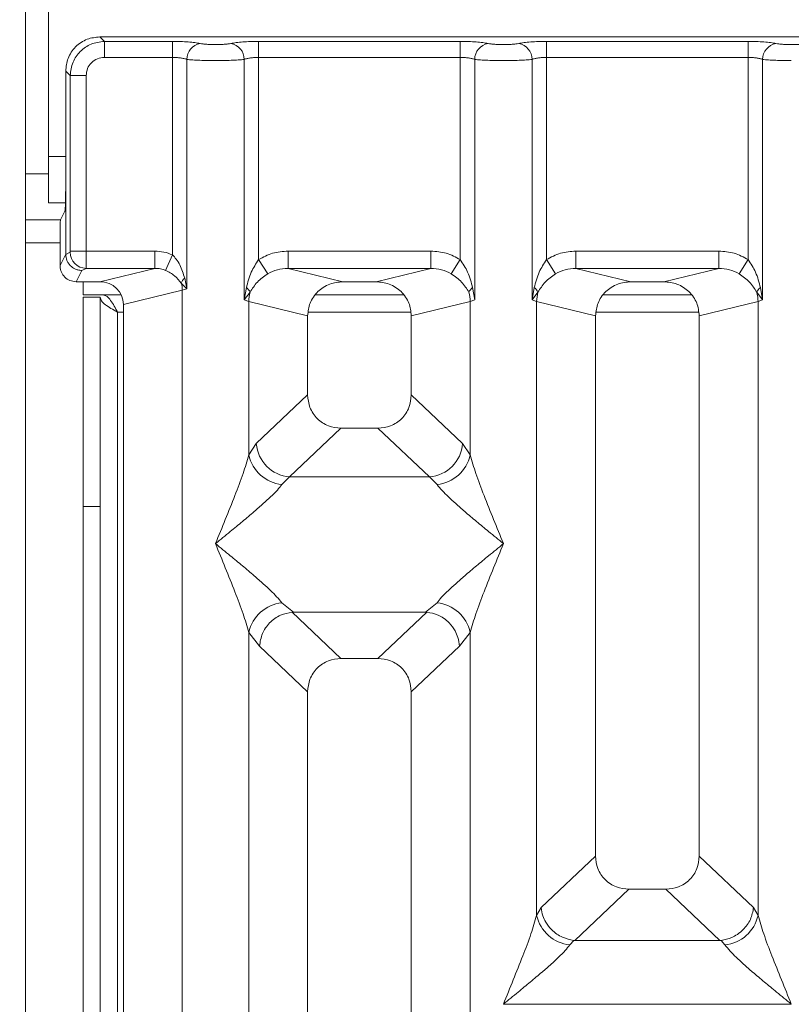
# Model space of a CAD drawing. Units: millimetres. Extents: x 5 to 415, y 5 to 292.
# Drawn here: x 95 to 104, y 137 to 147 of the extents above; entities that cross this region are included whole.
import ezdxf

# ---------------------------------------------------------------- set-up
doc = ezdxf.new("R2010")
doc.units = ezdxf.units.MM
doc.layers.add('BEMAßUNG', color=96, linetype='Continuous')
doc.styles.add('SLDTEXTSTYLE0', font='TXT', dxfattribs={"width": 0.75})
doc.dimstyles.new('SLDDIMSTYLE0', dxfattribs={"dimtxt": 3.5, "dimasz": 3.302, "dimexe": 0, "dimexo": 0.0625, "dimgap": 0.875, "dimtad": 1, "dimlfac": 8, "dimrnd": 1e-09, "dimzin": 12, "dimdsep": 46, "dimtxsty": 'SLDTEXTSTYLE0', "dimsah": 1, "dimcen": 0.09, "dimadec": 0, "dimazin": 3, "dimtfac": 1, "dimtofl": 0, "dimtmove": 0, "dimatfit": 3, "dimfxl": 0, "dimfrac": 2, "dimtolj": 1, "dimtzin": 12, "dimarcsym": 0})

# ---------------------------------------------------------------- blocks, each defined once
blk = doc.blocks.new('_D_7')
at = {"layer": 'BEMAßUNG'}
for p, q in [((95.233, 147.002), (82.218, 147.002)), ((83.218, 147.002), (83.218, 75.127)), ((95.233, 75.127), (82.218, 75.127))]:
    blk.add_line(p, q, dxfattribs=at)
for points in [[(83.218, 147.002), (82.71, 143.7), (83.726, 143.7)], [(83.218, 75.127), (83.726, 78.429), (82.71, 78.429)]]:
    blk.add_solid(points, dxfattribs=at)
at = {"layer": 'BEMAßUNG', "insert": (78.706, 111.045), "char_height": 3.5, "attachment_point": 1, "rotation": 90, "style": 'SLDTEXTSTYLE0'}
blk.add_mtext('575', dxfattribs=at)

msp = doc.modelspace()

# ---------------------------------------------------------------- linework, layer by layer
at = {"color": 7, "linetype": 'Continuous', "lineweight": 15}
for p, q in [((95.4255, 155.1399), (95.4255, 76.0149)), ((95.6755, 153.5149), (95.6755, 145.7024)), ((108.1186, 147.0018), (96.2332, 147.0018)), ((96.2332, 147.0018), (96.2823, 146.9527)), ((96.2823, 146.9527), (97.0207, 146.9527)), ((96.2823, 146.7794), (96.2823, 146.9527)), ((97.0207, 146.9527), (97.0207, 146.7794)), ((97.9561, 146.9527), (100.1457, 146.9527)), ((97.9561, 146.7794), (97.9561, 146.9527)), ((100.1457, 146.9527), (100.1457, 146.7794)), ((101.0811, 146.9527), (103.2707, 146.9527)), ((101.0811, 146.9527), (101.0811, 146.7794)), ((103.2707, 146.9527), (103.2707, 146.7794)), ((97.0207, 146.7794), (96.2823, 146.7794)), ((97.0207, 144.6355), (97.0207, 146.7794)), ((97.1766, 146.7567), (97.1766, 144.2667)), ((97.8002, 144.1463), (97.8002, 146.7567)), ((97.9561, 146.7794), (97.9561, 144.5841)), ((97.9561, 146.7794), (100.1457, 146.7794)), ((100.1457, 144.5841), (100.1457, 146.7794)), ((100.3016, 146.7567), (100.3016, 144.1463)), ((100.9252, 144.1463), (100.9252, 146.7567)), ((101.0811, 146.7794), (101.0811, 144.5841)), ((101.0811, 146.7794), (103.2707, 146.7794)), ((103.2707, 144.5841), (103.2707, 146.7794)), ((103.4266, 146.7567), (103.4266, 144.1463)), ((95.8619, 146.6304), (95.8619, 145.3602)), ((95.911, 146.5813), (95.8619, 146.6304)), ((96.0843, 146.5813), (95.911, 146.5813)), ((95.911, 144.6766), (95.911, 146.5813)), ((96.0843, 146.5813), (96.0843, 144.6766)), ((95.6755, 145.2024), (95.6755, 145.7024)), ((95.8619, 144.6418), (95.8619, 145.3602)), ((95.6755, 145.2024), (95.8598, 145.2024)), ((95.8538, 145.1108), (95.8058, 145.0149)), ((95.8058, 145.0149), (95.4255, 145.0149)), ((95.8008, 144.5194), (95.8008, 144.859)), ((95.8008, 144.5194), (95.8619, 144.6418)), ((95.9093, 144.6642), (95.8619, 144.6405)), ((95.8619, 144.6405), (95.8619, 144.6418)), ((95.911, 144.6766), (96.0843, 144.6766)), ((96.0843, 144.6766), (96.829, 144.6766)), ((96.829, 144.6766), (96.829, 144.4896)), ((97.0207, 144.6355), (96.9444, 144.4675)), ((98.055, 144.4298), (97.9561, 144.5841)), ((98.2754, 144.6766), (99.8265, 144.6766)), ((98.2754, 144.6766), (98.2754, 144.4896)), ((99.8265, 144.4896), (99.8265, 144.6766)), ((100.0468, 144.4298), (100.1457, 144.5841)), ((101.0811, 144.5841), (101.18, 144.4298)), ((101.4004, 144.6766), (102.9515, 144.6766)), ((101.4004, 144.6766), (101.4004, 144.4896)), ((102.9515, 144.4896), (102.9515, 144.6766)), ((103.1718, 144.4298), (103.2707, 144.5841)), ((96.0826, 144.4896), (96.0364, 144.4666)), ((96.829, 144.4896), (96.0826, 144.4896)), ((96.2333, 144.3444), (96.829, 144.4896)), ((98.2754, 144.4896), (98.871, 144.3444)), ((98.2754, 144.4896), (99.8265, 144.4896)), ((99.2308, 144.3444), (99.8265, 144.4896)), ((101.4004, 144.4896), (101.996, 144.3444)), ((101.4004, 144.4896), (102.9515, 144.4896)), ((102.3558, 144.3444), (102.9515, 144.4896)), ((96.0364, 144.4666), (95.9754, 144.3444)), ((97.1766, 144.2667), (97.154, 144.3826)), ((96.2333, 144.3444), (95.9754, 144.3444)), ((96.0505, 144.3444), (96.0505, 144.2024)), ((97.116, 144.3277), (97.1766, 144.2667)), ((97.1766, 144.2667), (97.128, 144.2545)), ((97.8234, 144.28), (97.8002, 144.1463)), ((99.2308, 144.3444), (98.871, 144.3444)), ((100.3016, 144.1463), (100.2785, 144.28)), ((100.9484, 144.28), (100.9252, 144.1463)), ((102.3558, 144.3444), (101.996, 144.3444)), ((103.4266, 144.1463), (103.4035, 144.28)), ((96.0505, 144.2024), (96.4649, 144.2024)), ((96.0505, 144.1774), (96.238, 144.1774)), ((96.0505, 141.9041), (96.0505, 144.1774)), ((96.238, 144.1774), (96.238, 141.9041)), ((96.4884, 144.0987), (97.128, 144.2545)), ((97.128, 144.2545), (97.128, 112.2944)), ((97.8002, 144.1463), (97.8635, 144.2305)), ((99.5308, 144.2024), (98.571, 144.2024)), ((100.9252, 144.1463), (100.9885, 144.2305)), ((102.6558, 144.2024), (101.696, 144.2024)), ((103.3633, 144.2305), (103.4266, 144.1463)), ((96.4884, 112.2944), (96.4884, 144.0987)), ((97.8489, 144.1316), (97.8002, 144.1463)), ((97.8489, 142.4646), (97.8489, 144.1316)), ((97.8489, 144.1316), (98.4884, 143.9758)), ((100.253, 144.1316), (99.6134, 143.9758)), ((100.3016, 144.1463), (100.253, 144.1316)), ((100.253, 144.1316), (100.253, 142.4646)), ((100.9739, 144.1316), (100.9252, 144.1463)), ((100.9739, 137.4678), (100.9739, 144.1316)), ((100.9739, 144.1316), (101.6134, 143.9758)), ((102.7384, 143.9758), (103.378, 144.1316)), ((103.4266, 144.1463), (103.378, 144.1316)), ((103.378, 144.1316), (103.378, 137.4678)), ((98.4884, 143.9758), (98.4884, 143.1157)), ((99.6134, 143.1157), (99.6134, 143.9758)), ((101.6134, 143.9758), (101.6134, 138.112)), ((102.7384, 138.112), (102.7384, 143.9758)), ((98.4884, 143.1157), (97.9311, 142.5873)), ((100.1707, 142.5873), (99.6134, 143.1157)), ((98.8503, 142.7552), (98.2915, 142.2255)), ((98.8503, 142.7552), (99.2515, 142.7552)), ((99.8103, 142.2255), (99.2515, 142.7552)), ((97.9311, 142.5873), (97.8489, 142.4646)), ((100.1707, 142.5873), (100.253, 142.4646)), ((98.2915, 142.2255), (98.2093, 142.1437)), ((99.8103, 142.2255), (98.2915, 142.2255)), ((99.8925, 142.1437), (99.8103, 142.2255)), ((96.238, 141.9041), (96.0505, 141.9041)), ((96.0505, 93.8899), (96.0505, 141.9041)), ((96.238, 93.8899), (96.238, 141.9041)), ((98.2093, 140.8599), (98.3338, 140.7583)), ((99.7681, 140.7583), (99.8925, 140.8599)), ((98.3338, 140.7583), (98.3202, 140.7578)), ((98.3202, 140.7578), (98.8503, 140.2552)), ((98.3338, 140.7583), (99.7681, 140.7583)), ((99.2515, 140.2552), (99.7816, 140.7578)), ((99.7816, 140.7578), (99.7681, 140.7583)), ((97.8489, 121.147), (97.8489, 140.539)), ((97.8489, 140.539), (97.9655, 140.3906)), ((100.253, 140.539), (100.1364, 140.3906)), ((100.253, 140.539), (100.253, 121.147)), ((97.9655, 140.3906), (98.4884, 139.8948)), ((100.1364, 140.3906), (99.6134, 139.8948)), ((99.2515, 140.2552), (98.8503, 140.2552)), ((98.4884, 139.8948), (98.4884, 112.2944)), ((99.6134, 112.2944), (99.6134, 139.8948)), ((101.6134, 138.112), (101.0227, 137.5519)), ((103.3291, 137.5519), (102.7384, 138.112)), ((101.3894, 137.196), (101.9753, 137.7515)), ((101.9753, 137.7515), (102.3765, 137.7515)), ((102.9624, 137.196), (102.3765, 137.7515)), ((101.0227, 137.5519), (100.9739, 137.4678)), ((103.378, 137.4678), (103.3291, 137.5519)), ((101.3765, 137.1966), (101.3343, 137.1468)), ((101.3894, 137.196), (101.3765, 137.1966)), ((102.9624, 137.196), (101.3894, 137.196)), ((102.9753, 137.1966), (102.9624, 137.196)), ((103.0175, 137.1468), (102.9753, 137.1966)), ((100.6145, 136.5034), (103.7373, 136.5034))]:
    msp.add_line(p, q, dxfattribs=at)
at = {"color": 8, "linetype": 'Continuous', "lineweight": 15}
for p, q in [((95.6755, 145.7024), (95.8619, 145.7024)), ((95.6755, 145.5149), (95.4255, 145.5149)), ((95.4255, 144.7649), (95.8008, 144.7649)), ((96.4255, 144.0149), (96.4884, 144.0149)), ((96.4255, 93.8899), (96.4255, 144.0149)), ((98.4961, 144.0149), (99.6057, 144.0149)), ((101.6211, 144.0149), (102.7307, 144.0149))]:
    msp.add_line(p, q, dxfattribs=at)
at = {"color": 7, "linetype": 'Continuous', "lineweight": 15}
for centre, radius, start, end in [((97.3543, 146.7553), 0.1777, 100.43261, 179.53033), ((97.6225, 146.7553), 0.1777, 0.46967, 79.56739), ((100.4793, 146.7553), 0.1777, 100.43261, 179.53033), ((100.7475, 146.7553), 0.1777, 0.46967, 79.56739), ((103.6043, 146.7553), 0.1777, 100.43261, 179.53033), ((96.0853, 144.6655), 0.1759, 180.43931, 269.1401), ((97.2354, 144.2857), 0.1266, 130.04182, 160.62297), ((96.8677, 144.2496), 0.2603, 1.07303, 17.45467), ((97.7486, 144.1783), 0.1262, 24.44345, 53.68614), ((100.3532, 144.1783), 0.1262, 126.31386, 155.55655), ((100.8736, 144.1783), 0.1262, 24.44345, 53.68614), ((103.4782, 144.1783), 0.1262, 126.31386, 155.55655), ((98.2392, 144.1243), 0.3904, 164.21082, 178.92812), ((99.8626, 144.1243), 0.3904, 1.07187, 15.78918), ((101.3642, 144.1243), 0.3904, 164.21082, 178.92812), ((102.9876, 144.1243), 0.3904, 1.07187, 15.78918), ((98.3248, 142.619), 0.395, 184.60477, 265.17409), ((99.7771, 142.619), 0.395, 274.82591, 355.39523), ((98.2516, 142.554), 0.4126, 192.52091, 264.11601), ((99.8502, 142.554), 0.4126, 275.88399, 347.47909), ((98.2516, 140.4495), 0.4126, 95.88401, 167.47909), ((99.8502, 140.4495), 0.4126, 12.52093, 84.11601), ((101.3766, 137.5572), 0.4126, 192.52091, 264.11601), ((102.9752, 137.5572), 0.4126, 275.88399, 347.47909)]:
    msp.add_arc(centre, radius, start, end, dxfattribs=at)
msp.add_ellipse((96.2283, 144.0938), major_axis=(0.2533, 0.0617), ratio=0.9590345, start_param=6.0536329, end_param=7.6051852, dxfattribs=at)
for points, knots in [([(96.2332, 147.0018), (96.1863, 146.9968), (96.114, 146.9892), (96.0273, 146.9431), (95.9684, 146.8953), (95.9205, 146.8364), (95.8744, 146.7497), (95.8668, 146.6774), (95.8619, 146.6304)], [0, 0, 0, 0, 0.2403446, 0.3701667, 0.5000001, 0.6296107, 0.7596554, 1, 1, 1, 1]), ([(96.2823, 146.9527), (96.2325, 146.9465), (96.1356, 146.9343), (96.015, 146.8487), (95.9293, 146.7281), (95.9172, 146.6311), (95.911, 146.5813)], [0, 0, 0, 0, 0.2567715, 0.5, 0.7432341, 1, 1, 1, 1]), ([(97.3221, 146.93), (97.3039, 146.9333), (97.2675, 146.9399), (97.1932, 146.9471), (97.1098, 146.9518), (97.0504, 146.9524), (97.0207, 146.9527)], [0, 0, 0, 0, 0.2507633, 0.5009338, 0.7506078, 1, 1, 1, 1]), ([(97.6547, 146.93), (97.6447, 146.9282), (97.6247, 146.9246), (97.5835, 146.9206), (97.5376, 146.9181), (97.4884, 146.9173), (97.4392, 146.9181), (97.3933, 146.9206), (97.3522, 146.9246), (97.3321, 146.9282), (97.3221, 146.93)], [0, 0, 0, 0, 0.1255176, 0.2504664, 0.3753951, 0.5000028, 0.6247884, 0.7495392, 0.8745747, 1, 1, 1, 1]), ([(97.6547, 146.93), (97.6729, 146.9333), (97.7093, 146.9399), (97.7837, 146.9471), (97.867, 146.9518), (97.9264, 146.9524), (97.9561, 146.9527)], [0, 0, 0, 0, 0.2507633, 0.5009338, 0.7506078, 1, 1, 1, 1]), ([(100.1457, 146.9527), (100.1754, 146.9524), (100.2348, 146.9518), (100.3182, 146.9471), (100.3925, 146.9399), (100.4289, 146.9333), (100.4471, 146.93)], [0, 0, 0, 0, 0.2493922, 0.4990662, 0.7492367, 1, 1, 1, 1]), ([(100.4471, 146.93), (100.4571, 146.9282), (100.4772, 146.9246), (100.5183, 146.9206), (100.5642, 146.9181), (100.6134, 146.9173), (100.6626, 146.9181), (100.7085, 146.9206), (100.7497, 146.9246), (100.7697, 146.9282), (100.7797, 146.93)], [0, 0, 0, 0, 0.1254253, 0.2504608, 0.3752116, 0.4999972, 0.6246049, 0.7495336, 0.8744824, 1, 1, 1, 1]), ([(100.7797, 146.93), (100.7979, 146.9333), (100.8343, 146.9399), (100.9087, 146.9471), (100.992, 146.9518), (101.0514, 146.9524), (101.0811, 146.9527)], [0, 0, 0, 0, 0.2507633, 0.5009338, 0.7506078, 1, 1, 1, 1]), ([(103.2707, 146.9527), (103.3004, 146.9524), (103.3598, 146.9518), (103.4432, 146.9471), (103.5175, 146.9399), (103.5539, 146.9333), (103.5721, 146.93)], [0, 0, 0, 0, 0.2493922, 0.4990662, 0.7492367, 1, 1, 1, 1]), ([(103.5721, 146.93), (103.5821, 146.9282), (103.6022, 146.9246), (103.6433, 146.9206), (103.6892, 146.9181), (103.7384, 146.9173), (103.7876, 146.9181), (103.8335, 146.9206), (103.8747, 146.9246), (103.8947, 146.9282), (103.9047, 146.93)], [0, 0, 0, 0, 0.1254253, 0.2504608, 0.3752116, 0.4999972, 0.6246049, 0.7495336, 0.8744824, 1, 1, 1, 1]), ([(96.2823, 146.7794), (96.2563, 146.7764), (96.2043, 146.7706), (96.1387, 146.7249), (96.0931, 146.6593), (96.0872, 146.6074), (96.0843, 146.5813)], [0, 0, 0, 0, 0.2506495, 0.5, 0.7493505, 1, 1, 1, 1]), ([(97.0207, 146.7794), (97.0359, 146.7791), (97.0667, 146.7785), (97.1094, 146.7738), (97.148, 146.7667), (97.1668, 146.7602), (97.1766, 146.7567)], [0, 0, 0, 0, 0.2452069, 0.4965616, 0.7378528, 1, 1, 1, 1]), ([(97.4884, 146.7443), (97.4598, 146.7444), (97.4011, 146.7447), (97.3162, 146.7472), (97.2365, 146.7511), (97.1969, 146.7548), (97.1766, 146.7567)], [0, 0, 0, 0, 0.2332459, 0.4776245, 0.7331931, 1, 1, 1, 1]), ([(97.4884, 146.7443), (97.5171, 146.7444), (97.5757, 146.7447), (97.6606, 146.7472), (97.7404, 146.7511), (97.78, 146.7548), (97.8002, 146.7567)], [0, 0, 0, 0, 0.2332459, 0.4776245, 0.7331931, 1, 1, 1, 1]), ([(97.8002, 146.7567), (97.81, 146.7602), (97.8288, 146.7667), (97.8675, 146.7738), (97.9101, 146.7785), (97.9409, 146.7791), (97.9561, 146.7794)], [0, 0, 0, 0, 0.2621116, 0.5034383, 0.7547636, 1, 1, 1, 1]), ([(100.1457, 146.7794), (100.1609, 146.7791), (100.1917, 146.7785), (100.2344, 146.7738), (100.273, 146.7667), (100.2918, 146.7602), (100.3016, 146.7567)], [0, 0, 0, 0, 0.24520688, 0.49656162, 0.73785279, 1, 1, 1, 1]), ([(100.3016, 146.7567), (100.3219, 146.7548), (100.3615, 146.7511), (100.4412, 146.7472), (100.5261, 146.7447), (100.5848, 146.7444), (100.6134, 146.7443)], [0, 0, 0, 0, 0.2668069, 0.5223755, 0.7667541, 1, 1, 1, 1]), ([(100.6134, 146.7443), (100.6421, 146.7444), (100.7007, 146.7447), (100.7856, 146.7472), (100.8654, 146.7511), (100.905, 146.7548), (100.9252, 146.7567)], [0, 0, 0, 0, 0.2332459, 0.4776245, 0.7331931, 1, 1, 1, 1]), ([(100.9252, 146.7567), (100.935, 146.7602), (100.9538, 146.7667), (100.9925, 146.7738), (101.0351, 146.7785), (101.0659, 146.7791), (101.0811, 146.7794)], [0, 0, 0, 0, 0.2621116, 0.5034383, 0.7547636, 1, 1, 1, 1]), ([(103.2707, 146.7794), (103.2859, 146.7791), (103.3167, 146.7785), (103.3594, 146.7738), (103.398, 146.7667), (103.4168, 146.7602), (103.4266, 146.7567)], [0, 0, 0, 0, 0.24520688, 0.49656162, 0.73785279, 1, 1, 1, 1]), ([(103.4266, 146.7567), (103.4469, 146.7548), (103.4865, 146.7511), (103.5662, 146.7472), (103.6511, 146.7447), (103.7098, 146.7444), (103.7384, 146.7443)], [0, 0, 0, 0, 0.26680694, 0.52237546, 0.76675414, 1, 1, 1, 1]), ([(95.8619, 145.3602), (95.8618, 145.3297), (95.8615, 145.2672), (95.8598, 145.1896), (95.8576, 145.1429), (95.8556, 145.1181), (95.8544, 145.1133), (95.8538, 145.1108)], [0, 0, 0, 0, 0.2434371, 0.4991812, 0.7161016, 0.8497776, 1, 1, 1, 1]), ([(95.8008, 144.859), (95.8008, 144.8781), (95.801, 144.9171), (95.8021, 144.9657), (95.8034, 144.9952), (95.8047, 145.0106), (95.8055, 145.0134), (95.8058, 145.0149)], [0, 0, 0, 0, 0.2434247, 0.4991653, 0.7160833, 0.8579592, 1, 1, 1, 1]), ([(96.0364, 144.4666), (96.0224, 144.4677), (95.996, 144.4697), (95.9532, 144.486), (95.9173, 144.5114), (95.8904, 144.5445), (95.8684, 144.5848), (95.8645, 144.6185), (95.8619, 144.6405)], [0, 0, 0, 0, 0.1552203, 0.2904938, 0.5003796, 0.6307964, 0.7577153, 1, 1, 1, 1]), ([(95.9093, 144.6642), (95.9096, 144.6645), (95.91, 144.665), (95.9105, 144.6679), (95.9109, 144.6719), (95.9109, 144.675), (95.911, 144.6766)], [0, 0, 0, 0, 0.2540626, 0.4990782, 0.7425808, 1, 1, 1, 1]), ([(96.0843, 144.6766), (96.0842, 144.6575), (96.0842, 144.6163), (96.0839, 144.5568), (96.0835, 144.5166), (96.083, 144.4953), (96.0828, 144.4915), (96.0826, 144.4896)], [0, 0, 0, 0, 0.2046161, 0.4392679, 0.7038354, 0.8481346, 1, 1, 1, 1]), ([(96.829, 144.6766), (96.8622, 144.6749), (96.9283, 144.6715), (96.99, 144.6474), (97.0207, 144.6355)], [0, 0, 0, 0, 0.50179401, 1, 1, 1, 1]), ([(97.154, 144.3826), (97.1389, 144.4319), (97.1168, 144.5042), (97.0664, 144.5877), (97.035, 144.6205), (97.0207, 144.6355)], [0, 0, 0, 0, 0.5394892, 0.790324, 1, 1, 1, 1]), ([(97.9561, 144.5841), (97.9271, 144.5396), (97.8653, 144.4445), (97.8379, 144.3371), (97.8234, 144.28)], [0, 0, 0, 0, 0.46878058, 1, 1, 1, 1]), ([(97.9561, 144.5841), (98.0057, 144.6109), (98.1055, 144.6646), (98.2186, 144.6726), (98.2754, 144.6766)], [0, 0, 0, 0, 0.49741134, 1, 1, 1, 1]), ([(99.8265, 144.6766), (99.8833, 144.6726), (99.9963, 144.6646), (100.0961, 144.6109), (100.1457, 144.5841)], [0, 0, 0, 0, 0.5025887, 1, 1, 1, 1]), ([(100.2785, 144.28), (100.2639, 144.3371), (100.2365, 144.4446), (100.1747, 144.5396), (100.1457, 144.5841)], [0, 0, 0, 0, 0.5316198, 1, 1, 1, 1]), ([(101.0811, 144.5841), (101.0521, 144.5396), (100.9903, 144.4445), (100.9629, 144.3371), (100.9484, 144.28)], [0, 0, 0, 0, 0.4687806, 1, 1, 1, 1]), ([(101.0811, 144.5841), (101.1307, 144.6109), (101.2305, 144.6646), (101.3436, 144.6726), (101.4004, 144.6766)], [0, 0, 0, 0, 0.49741134, 1, 1, 1, 1]), ([(102.9515, 144.6766), (103.0083, 144.6726), (103.1213, 144.6646), (103.2211, 144.6109), (103.2707, 144.5841)], [0, 0, 0, 0, 0.5025887, 1, 1, 1, 1]), ([(103.4035, 144.28), (103.3889, 144.3371), (103.3615, 144.4446), (103.2997, 144.5396), (103.2707, 144.5841)], [0, 0, 0, 0, 0.5316198, 1, 1, 1, 1]), ([(95.9754, 144.3444), (95.9525, 144.3471), (95.9067, 144.3524), (95.8497, 144.3921), (95.8177, 144.439), (95.803, 144.4828), (95.8015, 144.507), (95.8008, 144.5194)], [0, 0, 0, 0, 0.2507223, 0.4990054, 0.7343912, 0.8635385, 1, 1, 1, 1]), ([(96.829, 144.4896), (96.8504, 144.4887), (96.89, 144.4872), (96.9273, 144.4737), (96.9444, 144.4675)], [0, 0, 0, 0, 0.54071011, 1, 1, 1, 1]), ([(98.055, 144.4298), (98.0893, 144.4473), (98.1586, 144.4828), (98.2362, 144.4873), (98.2754, 144.4896)], [0, 0, 0, 0, 0.4945789, 1, 1, 1, 1]), ([(99.8265, 144.4896), (99.8657, 144.4873), (99.9432, 144.4828), (100.0125, 144.4473), (100.0468, 144.4298)], [0, 0, 0, 0, 0.5054211, 1, 1, 1, 1]), ([(101.18, 144.4298), (101.2143, 144.4473), (101.2836, 144.4828), (101.3612, 144.4873), (101.4004, 144.4896)], [0, 0, 0, 0, 0.4945789, 1, 1, 1, 1]), ([(102.9515, 144.4896), (102.9907, 144.4873), (103.0682, 144.4828), (103.1375, 144.4473), (103.1718, 144.4298)], [0, 0, 0, 0, 0.5054211, 1, 1, 1, 1]), ([(96.9444, 144.4675), (96.9625, 144.4589), (96.9997, 144.4411), (97.0622, 144.3971), (97.0944, 144.3556), (97.116, 144.3277)], [0, 0, 0, 0, 0.2349908, 0.4846394, 1, 1, 1, 1]), ([(97.8635, 144.2305), (97.8873, 144.2684), (97.9227, 144.3248), (97.9932, 144.3884), (98.0347, 144.4162), (98.055, 144.4298)], [0, 0, 0, 0, 0.508694, 0.7592559, 1, 1, 1, 1]), ([(100.0468, 144.4298), (100.0672, 144.4161), (100.1086, 144.3884), (100.1791, 144.3248), (100.2145, 144.2684), (100.2383, 144.2305)], [0, 0, 0, 0, 0.2418433, 0.4909005, 1, 1, 1, 1]), ([(100.9885, 144.2305), (101.0123, 144.2684), (101.0477, 144.3248), (101.1182, 144.3884), (101.1597, 144.4162), (101.18, 144.4298)], [0, 0, 0, 0, 0.508694, 0.7592559, 1, 1, 1, 1]), ([(103.1718, 144.4298), (103.1922, 144.4161), (103.2336, 144.3884), (103.3041, 144.3248), (103.3395, 144.2684), (103.3633, 144.2305)], [0, 0, 0, 0, 0.2418433, 0.49090047, 1, 1, 1, 1]), ([(98.871, 144.3444), (98.8228, 144.3396), (98.7477, 144.3321), (98.6585, 144.2858), (98.5975, 144.2382), (98.549, 144.1801), (98.5014, 144.0942), (98.4935, 144.0224), (98.4884, 143.9758)], [0, 0, 0, 0, 0.2444915, 0.3798681, 0.5060364, 0.6368212, 0.7638149, 1, 1, 1, 1]), ([(99.6134, 143.9758), (99.6083, 144.0224), (99.6005, 144.0942), (99.5529, 144.1801), (99.5043, 144.2382), (99.4433, 144.2858), (99.3541, 144.3321), (99.2791, 144.3396), (99.2308, 144.3444)], [0, 0, 0, 0, 0.2361851, 0.363161, 0.4939636, 0.6201138, 0.7555085, 1, 1, 1, 1]), ([(101.996, 144.3444), (101.9478, 144.3396), (101.8727, 144.3321), (101.7835, 144.2858), (101.7225, 144.2382), (101.674, 144.1801), (101.6264, 144.0942), (101.6185, 144.0224), (101.6134, 143.9758)], [0, 0, 0, 0, 0.2444915, 0.3798681, 0.5060364, 0.6368212, 0.7638149, 1, 1, 1, 1]), ([(102.7384, 143.9758), (102.7333, 144.0224), (102.7255, 144.0942), (102.6779, 144.1801), (102.6293, 144.2382), (102.5683, 144.2858), (102.4791, 144.3321), (102.4041, 144.3396), (102.3558, 144.3444)], [0, 0, 0, 0, 0.2361851, 0.363161, 0.4939636, 0.6201138, 0.7555085, 1, 1, 1, 1]), ([(96.2645, 144.2024), (96.2799, 144.1987), (96.3085, 144.1918), (96.3501, 144.1435), (96.3884, 144.0828), (96.4135, 144.0368), (96.4255, 144.0149)], [0, 0, 0, 0, 0.2862858, 0.5314528, 0.7765318, 1, 1, 1, 1]), ([(98.4884, 143.1157), (98.4931, 143.0696), (98.5002, 142.9988), (98.5451, 142.9143), (98.591, 142.8575), (98.6481, 142.8117), (98.7329, 142.767), (98.804, 142.7599), (98.8503, 142.7552)], [0, 0, 0, 0, 0.2423158, 0.3718495, 0.4993661, 0.6267361, 0.7568096, 1, 1, 1, 1]), ([(99.2515, 142.7552), (99.2979, 142.7599), (99.3689, 142.767), (99.4537, 142.8117), (99.5108, 142.8575), (99.5567, 142.9143), (99.6016, 142.9988), (99.6087, 143.0696), (99.6134, 143.1157)], [0, 0, 0, 0, 0.2431904, 0.3732448, 0.5006339, 0.6281314, 0.7576842, 1, 1, 1, 1]), ([(97.4884, 141.5018), (97.5597, 141.6768), (97.6648, 141.9349), (97.7896, 142.2602), (97.8298, 142.3987), (97.8489, 142.4646)], [0, 0, 0, 0, 0.5249046, 0.7739775, 1, 1, 1, 1]), ([(100.253, 142.4646), (100.2721, 142.3987), (100.3122, 142.2602), (100.4371, 141.9349), (100.5421, 141.6768), (100.6134, 141.5018)], [0, 0, 0, 0, 0.2260225, 0.4750954, 1, 1, 1, 1]), ([(98.2093, 142.1437), (98.1939, 142.1242), (98.1608, 142.0824), (98.0891, 142.0114), (98.0038, 141.9329), (97.9012, 141.8433), (97.781, 141.742), (97.6401, 141.6257), (97.542, 141.5455), (97.4884, 141.5018)], [0, 0, 0, 0, 0.1077634, 0.2313602, 0.3473077, 0.479603, 0.6433623, 0.8053224, 1, 1, 1, 1]), ([(100.6134, 141.5018), (100.5599, 141.5455), (100.4618, 141.6257), (100.3209, 141.7419), (100.2004, 141.8433), (100.0985, 141.9327), (99.9861, 142.0347), (99.9299, 142.1002), (99.8925, 142.1437)], [0, 0, 0, 0, 0.1948854, 0.3570199, 0.5209618, 0.6533952, 0.7694741, 1, 1, 1, 1]), ([(97.8489, 140.539), (97.8298, 140.6049), (97.7896, 140.7434), (97.6648, 141.0687), (97.5597, 141.3267), (97.4884, 141.5018)], [0, 0, 0, 0, 0.2260225, 0.4750954, 1, 1, 1, 1]), ([(97.4884, 141.5018), (97.542, 141.458), (97.6401, 141.3778), (97.781, 141.2616), (97.9014, 141.1602), (98.0033, 141.0708), (98.1157, 140.9688), (98.1719, 140.9034), (98.2093, 140.8599)], [0, 0, 0, 0, 0.1948854, 0.3570199, 0.5209618, 0.6533952, 0.7694741, 1, 1, 1, 1]), ([(99.8925, 140.8599), (99.9079, 140.8794), (99.941, 140.9211), (100.0127, 140.9921), (100.098, 141.0707), (100.2006, 141.1603), (100.3208, 141.2616), (100.4618, 141.3778), (100.5599, 141.458), (100.6134, 141.5018)], [0, 0, 0, 0, 0.1077634, 0.2313602, 0.3473077, 0.479603, 0.6433623, 0.8053224, 1, 1, 1, 1]), ([(100.6134, 141.5018), (100.5421, 141.3267), (100.4371, 141.0687), (100.3122, 140.7434), (100.2721, 140.6049), (100.253, 140.539)], [0, 0, 0, 0, 0.5249046, 0.7739775, 1, 1, 1, 1]), ([(98.3202, 140.7578), (98.2773, 140.7501), (98.1873, 140.7338), (98.072, 140.6484), (97.9881, 140.5285), (97.973, 140.4366), (97.9655, 140.3906)], [0, 0, 0, 0, 0.2380044, 0.4998419, 0.749633, 1, 1, 1, 1]), ([(100.1364, 140.3906), (100.1323, 140.422), (100.1249, 140.4793), (100.087, 140.5655), (100.0339, 140.6384), (99.9682, 140.6931), (99.8873, 140.7395), (99.8236, 140.7505), (99.7816, 140.7578)], [0, 0, 0, 0, 0.1711837, 0.311749, 0.5002885, 0.6478631, 0.7676665, 1, 1, 1, 1]), ([(98.8503, 140.2552), (98.804, 140.2506), (98.7329, 140.2435), (98.6481, 140.1988), (98.591, 140.153), (98.5451, 140.0962), (98.5002, 140.0117), (98.4931, 139.9409), (98.4884, 139.8948)], [0, 0, 0, 0, 0.2431904, 0.3732448, 0.5006339, 0.6281314, 0.7576842, 1, 1, 1, 1]), ([(99.6134, 139.8948), (99.6087, 139.9409), (99.6016, 140.0117), (99.5567, 140.0962), (99.5108, 140.153), (99.4537, 140.1988), (99.3689, 140.2435), (99.2979, 140.2506), (99.2515, 140.2552)], [0, 0, 0, 0, 0.2423158, 0.3718495, 0.4993661, 0.6267361, 0.7568096, 1, 1, 1, 1]), ([(101.6134, 138.112), (101.6181, 138.0658), (101.6252, 137.995), (101.6701, 137.9106), (101.716, 137.8537), (101.7731, 137.8079), (101.8579, 137.7633), (101.929, 137.7561), (101.9753, 137.7515)], [0, 0, 0, 0, 0.2423158, 0.3718495, 0.4993661, 0.6267361, 0.7568096, 1, 1, 1, 1]), ([(102.3765, 137.7515), (102.4229, 137.7561), (102.4939, 137.7633), (102.5787, 137.8079), (102.6358, 137.8537), (102.6817, 137.9106), (102.7266, 137.995), (102.7337, 138.0658), (102.7384, 138.112)], [0, 0, 0, 0, 0.2431904, 0.3732448, 0.5006339, 0.6281314, 0.7576842, 1, 1, 1, 1]), ([(101.3765, 137.1966), (101.3356, 137.2049), (101.2476, 137.2228), (101.1419, 137.2988), (101.0754, 137.3851), (101.0363, 137.4673), (101.0275, 137.5219), (101.0227, 137.5519)], [0, 0, 0, 0, 0.2316665, 0.4991413, 0.6866579, 0.8276889, 1, 1, 1, 1]), ([(103.3291, 137.5519), (103.3206, 137.5083), (103.3036, 137.4211), (103.2315, 137.3227), (103.1572, 137.2618), (103.077, 137.2166), (103.0149, 137.2044), (102.9753, 137.1966)], [0, 0, 0, 0, 0.2498992, 0.4994313, 0.648224, 0.7756633, 1, 1, 1, 1]), ([(100.6134, 136.505), (100.6847, 136.68), (100.7898, 136.9381), (100.9146, 137.2633), (100.9548, 137.4019), (100.9739, 137.4678)], [0, 0, 0, 0, 0.5249046, 0.7739775, 1, 1, 1, 1]), ([(103.378, 137.4678), (103.3971, 137.4019), (103.4372, 137.2633), (103.5621, 136.9381), (103.6671, 136.68), (103.7384, 136.505)], [0, 0, 0, 0, 0.2260225, 0.4750954, 1, 1, 1, 1]), ([(101.3343, 137.1468), (101.3189, 137.1274), (101.2858, 137.0856), (101.2141, 137.0146), (101.1288, 136.9361), (101.0262, 136.8464), (100.906, 136.7451), (100.7651, 136.6289), (100.667, 136.5487), (100.6134, 136.505)], [0, 0, 0, 0, 0.1077634, 0.2313602, 0.3473077, 0.479603, 0.6433623, 0.8053225, 1, 1, 1, 1]), ([(103.7384, 136.505), (103.6849, 136.5487), (103.5868, 136.6289), (103.4459, 136.7451), (103.3254, 136.8465), (103.2235, 136.9359), (103.1111, 137.0379), (103.0549, 137.1033), (103.0175, 137.1468)], [0, 0, 0, 0, 0.1948854, 0.3570199, 0.5209618, 0.6533952, 0.7694741, 1, 1, 1, 1])]:
    msp.add_open_spline(points, degree=3, knots=knots, dxfattribs=at)
msp.add_open_spline([(96.4255, 144.0149), (96.4009, 144.0283), (96.3518, 144.0551), (96.2898, 144.0954), (96.2464, 144.1356), (96.2408, 144.1624), (96.238, 144.1759)], degree=3, dxfattribs=at)

# ---------------------------------------------------------------- dimensions: what is measured, and where the dimension line sits
at = {"layer": 'BEMAßUNG'}
dim = msp.add_linear_dim(base=(83.2175, 75.1268), p1=(96.2332, 147.0018), p2=(96.2332, 75.1268), angle=90, dimstyle='SLDDIMSTYLE0', dxfattribs=at)
dim.commit()
dim.dimension.update_dxf_attribs({"geometry": '_D_7', "text_midpoint": (83.2175, 114.9246), "dimtype": 160})

doc.saveas('drawing.dxf')
